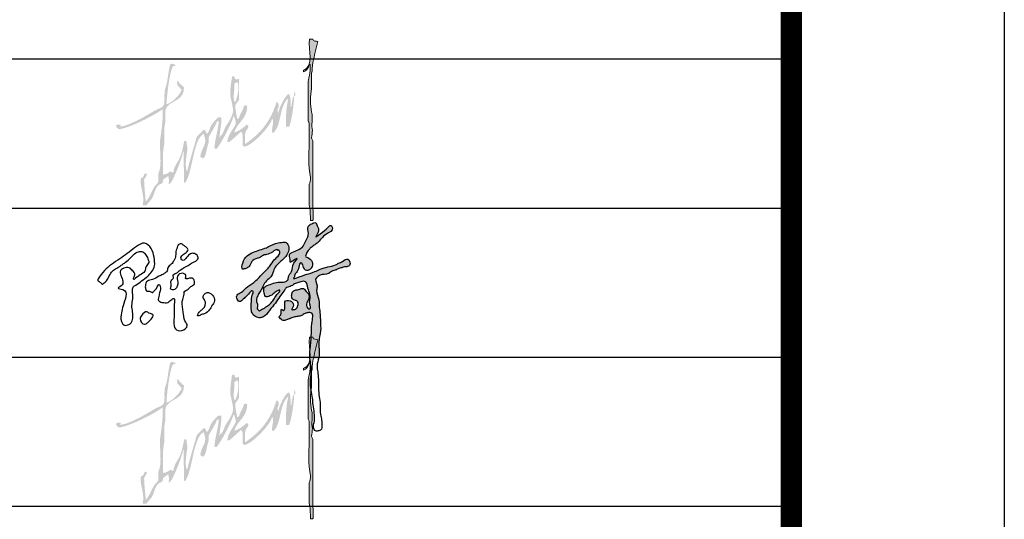
# Model space of a CAD drawing. Extents: x 36622142 to 36622564, y 3096515 to 3096812.
# Drawn here: x 36622540 to 36622563, y 3096559 to 3096571 of the extents above; entities that cross this region are included whole.
import ezdxf

# ---------------------------------------------------------------- set-up
doc = ezdxf.new("R2010")
doc.units = 0
doc.layers.get('0').update_dxf_attribs({"linetype": 'CONTINUOUS'})
for name, color, linetype in [('PUB_TITLE', 4, 'CONTINUOUS'), ('TK', 7, 'CONTINUOUS'), ('签名', 7, 'CONTINUOUS')]:
    doc.layers.add(name, color=color, linetype=linetype)

# ---------------------------------------------------------------- blocks, each defined once
blk = doc.blocks.new('A$C2D333F72')
h = blk.add_hatch(color=7)
h.dxf.hatch_style = 1
edge = h.paths.add_edge_path()
edge.add_spline(control_points=[(6.816, 3.816), (6.766, 4.036), (6.753, 4.418), (6.816, 4.629)], knot_values=[18, 18, 18, 18, 19, 19, 19, 19], degree=3, periodic=0)
edge.add_spline(control_points=[(6.816, 4.629), (6.816, 4.811), (6.816, 4.993), (6.816, 5.174)], knot_values=[17, 17, 17, 17, 18, 18, 18, 18], degree=3, periodic=0)
edge.add_spline(control_points=[(6.816, 5.174), (6.851, 5.262), (6.823, 5.423), (6.857, 5.555)], knot_values=[16, 16, 16, 16, 17, 17, 17, 17], degree=3, periodic=0)
edge.add_spline(control_points=[(6.857, 5.555), (6.914, 5.78), (6.966, 6.041), (7.032, 6.285)], knot_values=[15, 15, 15, 15, 16, 16, 16, 16], degree=3, periodic=0)
edge.add_spline(control_points=[(7.032, 6.285), (6.97, 6.309), (6.883, 6.29), (6.857, 6.378)], knot_values=[14, 14, 14, 14, 15, 15, 15, 15], degree=3, periodic=0)
edge.add_spline(control_points=[(6.857, 6.378), (6.819, 6.378), (6.781, 6.378), (6.744, 6.378)], knot_values=[13, 13, 13, 13, 14, 14, 14, 14], degree=3, periodic=0)
edge.add_spline(control_points=[(6.744, 6.378), (6.675, 5.972), (6.934, 5.437), (6.528, 5.277)], knot_values=[12, 12, 12, 12, 13, 13, 13, 13], degree=3, periodic=0)
edge.add_spline(control_points=[(6.733, 5.473), (6.74, 5.476), (6.747, 5.48), (6.754, 5.483)], knot_values=[9, 9, 9, 9, 10, 10, 10, 10], degree=3, periodic=0)
edge.add_spline(control_points=[(6.764, 5.483), (6.783, 5.374), (6.733, 4.999), (6.692, 4.897)], knot_values=[7, 7, 7, 7, 8, 8, 8, 8], degree=3, periodic=0)
edge.add_spline(control_points=[(6.692, 4.897), (6.692, 4.444), (6.692, 3.991), (6.692, 3.539)], knot_values=[6, 6, 6, 6, 7, 7, 7, 7], degree=3, periodic=0)
edge.add_spline(control_points=[(6.692, 3.539), (6.696, 3.475), (6.723, 3.466), (6.733, 3.426)], knot_values=[5, 5, 5, 5, 6, 6, 6, 6], degree=3, periodic=0)
edge.add_spline(control_points=[(6.733, 3.426), (6.733, 3.268), (6.733, 3.11), (6.733, 2.952)], knot_values=[4, 4, 4, 4, 5, 5, 5, 5], degree=3, periodic=0)
edge.add_spline(control_points=[(6.733, 2.952), (6.733, 2.486), (6.687, 1.88), (6.775, 1.512)], knot_values=[3, 3, 3, 3, 4, 4, 4, 4], degree=3, periodic=0)
edge.add_spline(control_points=[(6.775, 1.512), (6.799, 1.41), (6.747, 1.332), (6.733, 1.276)], knot_values=[2, 2, 2, 2, 3, 3, 3, 3], degree=3, periodic=0)
edge.add_spline(control_points=[(6.733, 1.276), (6.733, 1.032), (6.733, 0.789), (6.733, 0.545)], knot_values=[1, 1, 1, 1, 2, 2, 2, 2], degree=3, periodic=0)
edge.add_spline(control_points=[(6.733, 0.545), (6.763, 0.407), (6.775, 0.196), (6.775, 0)], knot_values=[0, 0, 0, 0, 1, 1, 1, 1], degree=3, periodic=0)
edge.add_spline(control_points=[(6.775, 0), (6.802, 0), (6.829, 0), (6.857, 0)], knot_values=[26, 26, 26, 26, 27, 27, 27, 27], degree=3, periodic=0)
edge.add_spline(control_points=[(6.857, 0), (6.86, 0.007), (6.864, 0.014), (6.867, 0.021)], knot_values=[25, 25, 25, 25, 26, 26, 26, 26], degree=3, periodic=0)
edge.add_spline(control_points=[(6.867, 0.021), (6.887, 0.05), (6.857, 0.429), (6.857, 0.555)], knot_values=[24, 24, 24, 24, 25, 25, 25, 25], degree=3, periodic=0)
edge.add_spline(control_points=[(6.857, 0.555), (6.857, 1.049), (6.857, 1.543), (6.857, 2.037)], knot_values=[23, 23, 23, 23, 24, 24, 24, 24], degree=3, periodic=0)
edge.add_spline(control_points=[(6.857, 2.037), (6.857, 2.291), (6.857, 2.544), (6.857, 2.798)], knot_values=[22, 22, 22, 22, 23, 23, 23, 23], degree=3, periodic=0)
edge.add_spline(control_points=[(6.857, 2.798), (6.846, 2.839), (6.811, 2.848), (6.816, 2.911)], knot_values=[21, 21, 21, 21, 22, 22, 22, 22], degree=3, periodic=0)
edge.add_spline(control_points=[(6.816, 2.911), (6.826, 2.997), (6.836, 3.083), (6.847, 3.168)], knot_values=[20, 20, 20, 20, 21, 21, 21, 21], degree=3, periodic=0)
edge.add_spline(control_points=[(6.847, 3.168), (6.794, 3.338), (6.867, 3.592), (6.816, 3.816)], knot_values=[19, 19, 19, 19, 20, 20, 20, 20], degree=3, periodic=0)
at = {"layer": '签名'}
h = blk.add_hatch(color=7, dxfattribs=at)
edge = h.paths.add_edge_path(flags=16)
edge.add_spline(control_points=[(4.193, 4.866), (4.162, 4.845), (4.131, 4.825), (4.1, 4.804), (4.132, 4.647), (4.021, 4.296), (4.121, 4.156), (4.183, 4.222), (4.31, 4.721), (4.203, 4.866), (4.199, 4.866), (4.196, 4.866), (4.193, 4.866)], knot_values=[0, 0, 0, 0, 1, 1, 1, 2, 2, 2, 3, 3, 3, 4, 4, 4, 4], degree=3, periodic=0)
edge = h.paths.add_edge_path()
edge.add_spline(control_points=[(1.59, 1.615), (1.726, 1.614), (1.777, 1.675), (1.857, 1.728), (1.887, 1.704), (1.899, 1.695), (1.95, 1.687), (1.953, 1.69), (1.957, 1.694), (1.96, 1.697), (1.97, 1.877), (2.089, 2.02), (2.156, 2.15), (2.254, 2.34), (2.296, 2.575), (2.341, 2.798), (2.358, 2.798), (2.375, 2.798), (2.392, 2.798), (2.399, 2.795), (2.406, 2.791), (2.413, 2.788), (2.427, 2.695), (2.44, 2.603), (2.454, 2.51), (2.421, 2.323), (2.348, 1.913), (2.433, 1.728), (2.437, 1.728), (2.44, 1.728), (2.444, 1.728), (2.455, 1.829), (2.783, 2.942), (2.783, 2.942), (2.859, 3.021), (2.934, 3.1), (3.01, 3.179), (3.03, 3.179), (3.051, 3.179), (3.071, 3.179), (3.092, 3.134), (3.112, 3.09), (3.133, 3.045), (3.218, 3.103), (3.225, 3.229), (3.277, 3.323), (3.334, 3.426), (3.447, 3.551), (3.534, 3.631), (3.572, 3.628), (3.61, 3.624), (3.647, 3.621), (3.649, 3.359), (3.59, 3.151), (3.575, 2.922), (3.579, 2.922), (3.582, 2.922), (3.586, 2.922), (3.592, 2.939), (3.599, 2.956), (3.606, 2.973), (3.725, 3.038), (3.734, 3.223), (3.812, 3.333), (3.904, 3.464), (4.026, 3.649), (4.059, 3.837), (4.067, 3.883), (3.994, 4.242), (3.977, 4.29), (3.921, 4.44), (3.996, 4.946), (4.028, 5.072), (4.052, 5.068), (4.076, 5.065), (4.1, 5.061), (4.108, 5.004), (4.133, 4.965), (4.182, 4.948), (4.203, 4.986), (4.208, 4.98), (4.265, 4.979), (4.265, 4.735), (4.265, 4.492), (4.265, 4.248), (4.243, 4.197), (4.164, 4.118), (4.141, 4.063), (4.111, 3.992), (4.186, 3.686), (4.193, 3.58), (4.217, 3.583), (4.241, 3.587), (4.265, 3.59), (4.281, 3.738), (4.409, 3.86), (4.439, 4.033), (4.494, 4.044), (4.498, 4.05), (4.553, 4.033), (4.558, 3.56), (4.181, 3.433), (4.1, 3.096), (4.254, 3.136), (4.435, 3.267), (4.532, 3.374), (4.559, 3.349), (4.542, 3.352), (4.594, 3.343), (4.591, 3.226), (4.562, 3.23), (4.522, 3.168), (4.452, 3.061), (4.466, 2.816), (4.481, 2.695), (4.484, 2.695), (4.487, 2.695), (4.491, 2.695), (5.023, 3.07), (5.362, 3.459), (5.581, 4.156), (5.595, 4.156), (5.609, 4.156), (5.622, 4.156), (5.644, 4.098), (5.664, 4.086), (5.664, 3.991), (5.607, 3.956), (5.621, 3.871), (5.633, 3.796), (5.636, 3.796), (5.64, 3.796), (5.643, 3.796), (5.646, 3.796), (5.65, 3.796), (5.653, 3.796), (5.666, 3.96), (5.893, 4.417), (6.013, 4.444), (6.017, 4.444), (6.02, 4.444), (6.024, 4.444), (6.095, 4.315), (6.064, 4.178), (6.085, 4.002), (6.089, 4.002), (6.092, 4.002), (6.096, 4.002), (6.099, 4.002), (6.102, 4.002), (6.106, 4.002), (6.115, 4.101), (6.145, 4.307), (6.178, 4.362), (6.185, 4.358), (6.192, 4.355), (6.199, 4.351), (6.202, 4.108), (6.108, 3.466), (6.024, 3.292), (5.986, 3.295), (5.948, 3.299), (5.91, 3.302), (5.907, 3.674), (5.927, 4.011), (5.993, 4.269), (5.986, 4.273), (5.979, 4.276), (5.972, 4.279), (5.677, 4.001), (5.751, 3.315), (5.478, 3.086), (5.461, 3.09), (5.444, 3.093), (5.427, 3.096), (5.405, 3.283), (5.506, 3.432), (5.437, 3.58), (5.434, 3.58), (5.43, 3.58), (5.427, 3.58), (5.403, 3.349), (4.709, 2.593), (4.429, 2.592), (4.413, 2.636), (4.431, 2.618), (4.388, 2.633), (4.395, 2.76), (4.431, 3.123), (4.316, 3.117), (4.292, 3.077), (3.98, 2.802), (3.925, 2.757), (3.901, 2.757), (3.877, 2.757), (3.853, 2.757), (3.863, 2.994), (4.059, 3.202), (4.141, 3.384), (4.183, 3.477), (4.101, 3.582), (4.09, 3.662), (4.086, 3.662), (4.083, 3.662), (4.079, 3.662), (4.076, 3.662), (4.073, 3.662), (4.069, 3.662), (4.033, 3.459), (3.591, 2.615), (3.462, 2.51), (3.442, 2.524), (3.421, 2.537), (3.4, 2.551), (3.418, 2.854), (3.534, 3.179), (3.555, 3.498), (3.544, 3.494), (3.534, 3.491), (3.524, 3.487), (3.514, 3.487), (3.503, 3.487), (3.493, 3.487), (3.433, 3.307), (3.274, 3.092), (3.195, 2.911), (3.195, 2.85), (3.195, 2.788), (3.195, 2.726), (3.117, 2.552), (3.134, 2.306), (3.01, 2.181), (2.975, 2.198), (2.941, 2.215), (2.907, 2.232), (2.911, 2.437), (3.034, 2.567), (3.071, 2.726), (3.104, 2.867), (3.039, 2.936), (3.03, 3.045), (2.658, 2.906), (2.639, 1.69), (2.372, 1.327), (2.358, 1.33), (2.344, 1.334), (2.331, 1.337), (2.327, 1.697), (2.324, 2.057), (2.32, 2.417), (2.313, 2.417), (2.307, 2.417), (2.3, 2.417), (2.286, 2.243), (1.917, 1.29), (1.816, 1.276), (1.809, 1.279), (1.803, 1.282), (1.796, 1.286), (1.799, 1.369), (1.812, 1.515), (1.775, 1.564), (1.717, 1.522), (1.659, 1.481), (1.6, 1.44), (1.593, 1.402), (1.587, 1.365), (1.58, 1.327), (1.544, 1.285), (1.465, 1.274), (1.425, 1.234), (1.311, 1.119), (1.297, 0.961), (1.22, 0.802), (1.172, 0.705), (1.066, 0.631), (1.014, 0.535), (0.973, 0.535), (0.932, 0.535), (0.89, 0.535), (0.887, 0.542), (0.884, 0.549), (0.88, 0.555), (0.967, 0.886), (0.753, 1.233), (0.818, 1.492), (0.92, 1.508), (0.904, 1.58), (0.952, 1.646), (0.973, 1.649), (0.993, 1.653), (1.014, 1.656), (1.017, 1.636), (1.021, 1.615), (1.024, 1.594), (0.993, 1.543), (0.962, 1.492), (0.932, 1.44), (0.921, 1.404), (0.979, 0.7), (0.993, 0.669), (1.134, 0.835), (1.187, 1.026), (1.302, 1.204), (1.332, 1.25), (1.407, 1.303), (1.425, 1.358), (1.425, 1.454), (1.425, 1.55), (1.425, 1.646), (1.594, 1.948), (1.435, 2.578), (1.508, 2.952), (1.538, 3.11), (1.609, 3.688), (1.58, 3.909), (1.576, 3.909), (1.573, 3.909), (1.569, 3.909), (1.376, 3.74), (0.349, 3.212), (0.026, 3.21), (-0.008, 3.28), (-0.049, 3.234), (-0.056, 3.343), (-0.022, 3.356), (-0.031, 3.358), (-0.005, 3.374), (0.033, 3.374), (0.071, 3.374), (0.109, 3.374), (0.109, 3.36), (0.109, 3.347), (0.109, 3.333), (0.095, 3.326), (0.081, 3.319), (0.067, 3.312), (0.071, 3.309), (0.074, 3.306), (0.078, 3.302), (0.375, 3.299), (1.077, 3.725), (1.312, 3.868), (1.427, 3.938), (1.55, 3.942), (1.621, 4.053), (1.675, 4.199), (1.617, 4.5), (1.672, 4.639), (1.768, 4.881), (1.772, 5.233), (1.847, 5.483), (1.882, 5.498), (1.874, 5.503), (1.919, 5.514), (1.96, 5.497), (2.001, 5.48), (2.043, 5.462), (2.043, 5.459), (2.043, 5.456), (2.043, 5.452), (2.039, 5.449), (2.036, 5.445), (2.032, 5.442), (1.983, 5.438), (1.951, 5.434), (1.929, 5.401), (1.805, 5.116), (1.735, 4.394), (1.713, 4.084), (1.916, 4.131), (2.191, 4.419), (2.248, 4.588), (2.198, 4.643), (2.164, 4.716), (2.094, 4.753), (2.115, 4.812), (2.082, 4.815), (2.084, 4.897), (2.097, 4.897), (2.111, 4.897), (2.125, 4.897), (2.164, 4.807), (2.265, 4.748), (2.331, 4.681), (2.334, 4.208), (1.903, 4.235), (1.724, 3.981), (1.624, 3.84), (1.716, 3.572), (1.662, 3.384), (1.611, 3.207), (1.669, 2.786), (1.631, 2.644), (1.581, 2.458), (1.59, 1.993), (1.59, 1.615)], knot_values=[0, 0, 0, 0, 1, 1, 1, 2, 2, 2, 3, 3, 3, 4, 4, 4, 5, 5, 5, 6, 6, 6, 7, 7, 7, 8, 8, 8, 9, 9, 9, 10, 10, 10, 11, 11, 11, 12, 12, 12, 13, 13, 13, 14, 14, 14, 15, 15, 15, 16, 16, 16, 17, 17, 17, 18, 18, 18, 19, 19, 19, 20, 20, 20, 21, 21, 21, 22, 22, 22, 23, 23, 23, 24, 24, 24, 25, 25, 25, 26, 26, 26, 27, 27, 27, 28, 28, 28, 29, 29, 29, 30, 30, 30, 31, 31, 31, 32, 32, 32, 33, 33, 33, 34, 34, 34, 35, 35, 35, 36, 36, 36, 37, 37, 37, 38, 38, 38, 39, 39, 39, 40, 40, 40, 41, 41, 41, 42, 42, 42, 43, 43, 43, 44, 44, 44, 45, 45, 45, 46, 46, 46, 47, 47, 47, 48, 48, 48, 49, 49, 49, 50, 50, 50, 51, 51, 51, 52, 52, 52, 53, 53, 53, 54, 54, 54, 55, 55, 55, 56, 56, 56, 57, 57, 57, 58, 58, 58, 59, 59, 59, 60, 60, 60, 61, 61, 61, 62, 62, 62, 63, 63, 63, 64, 64, 64, 65, 65, 65, 66, 66, 66, 67, 67, 67, 68, 68, 68, 69, 69, 69, 70, 70, 70, 71, 71, 71, 72, 72, 72, 73, 73, 73, 74, 74, 74, 75, 75, 75, 76, 76, 76, 77, 77, 77, 78, 78, 78, 79, 79, 79, 80, 80, 80, 81, 81, 81, 82, 82, 82, 83, 83, 83, 84, 84, 84, 85, 85, 85, 86, 86, 86, 87, 87, 87, 88, 88, 88, 89, 89, 89, 90, 90, 90, 91, 91, 91, 92, 92, 92, 93, 93, 93, 94, 94, 94, 95, 95, 95, 96, 96, 96, 97, 97, 97, 98, 98, 98, 99, 99, 99, 100, 100, 100, 101, 101, 101, 102, 102, 102, 103, 103, 103, 104, 104, 104, 105, 105, 105, 106, 106, 106, 107, 107, 107, 108, 108, 108, 109, 109, 109, 110, 110, 110, 111, 111, 111, 112, 112, 112, 113, 113, 113, 114, 114, 114, 115, 115, 115, 116, 116, 116, 117, 117, 117, 118, 118, 118, 119, 119, 119, 120, 120, 120, 121, 121, 121, 122, 122, 122, 123, 123, 123, 124, 124, 124, 125, 125, 125, 126, 126, 126, 127, 127, 127, 128, 128, 128, 129, 129, 129, 130, 130, 130, 131, 131, 131, 132, 132, 132, 132], degree=3, periodic=0)
edge = h.paths.add_edge_path()
edge.add_spline(control_points=[(6.209, 4.537), (6.252, 4.51), (6.252, 4.4), (6.219, 4.362), (6.212, 4.365), (6.205, 4.369), (6.199, 4.372), (6.202, 4.427), (6.205, 4.482), (6.209, 4.537)], knot_values=[0, 0, 0, 0, 1, 1, 1, 2, 2, 2, 3, 3, 3, 3], degree=3, periodic=0)
at = {"layer": '签名', "color": 7, "lineweight": 9}
blk.add_open_spline([(6.775, 0), (6.775, 0.196), (6.763, 0.407), (6.733, 0.545), (6.733, 0.789), (6.733, 1.032), (6.733, 1.276), (6.747, 1.332), (6.799, 1.41), (6.775, 1.512), (6.687, 1.88), (6.733, 2.486), (6.733, 2.952), (6.733, 3.11), (6.733, 3.268), (6.733, 3.426), (6.723, 3.466), (6.696, 3.475), (6.692, 3.539), (6.692, 3.991), (6.692, 4.444), (6.692, 4.897), (6.733, 4.999), (6.783, 5.374), (6.764, 5.483), (6.761, 5.483), (6.757, 5.483), (6.754, 5.483), (6.747, 5.48), (6.74, 5.476), (6.733, 5.473), (6.729, 5.368), (6.612, 5.249), (6.528, 5.226), (6.528, 5.243), (6.528, 5.26), (6.528, 5.277), (6.934, 5.437), (6.675, 5.972), (6.744, 6.378), (6.781, 6.378), (6.819, 6.378), (6.857, 6.378), (6.883, 6.29), (6.97, 6.309), (7.032, 6.285), (6.966, 6.041), (6.914, 5.78), (6.857, 5.555), (6.823, 5.423), (6.851, 5.262), (6.816, 5.174), (6.816, 4.993), (6.816, 4.811), (6.816, 4.629), (6.753, 4.418), (6.766, 4.036), (6.816, 3.816), (6.867, 3.592), (6.794, 3.338), (6.847, 3.168), (6.836, 3.083), (6.826, 2.997), (6.816, 2.911), (6.811, 2.848), (6.846, 2.839), (6.857, 2.798), (6.857, 2.544), (6.857, 2.291), (6.857, 2.037), (6.857, 1.543), (6.857, 1.049), (6.857, 0.555), (6.857, 0.429), (6.887, 0.05), (6.867, 0.021), (6.864, 0.014), (6.86, 0.007), (6.857, 0), (6.829, 0), (6.802, 0), (6.775, 0)], degree=3, knots=[0, 0, 0, 0, 1, 1, 1, 2, 2, 2, 3, 3, 3, 4, 4, 4, 5, 5, 5, 6, 6, 6, 7, 7, 7, 8, 8, 8, 9, 9, 9, 10, 10, 10, 11, 11, 11, 12, 12, 12, 13, 13, 13, 14, 14, 14, 15, 15, 15, 16, 16, 16, 17, 17, 17, 18, 18, 18, 19, 19, 19, 20, 20, 20, 21, 21, 21, 22, 22, 22, 23, 23, 23, 24, 24, 24, 25, 25, 25, 26, 26, 26, 27, 27, 27, 27], dxfattribs=at)
blk = doc.blocks.new('FSGGHDGFD')
h = blk.add_hatch(color=1)
h.dxf.hatch_style = 1
h.set_gradient(color1=(255, 255, 255), tint=1)
edge = h.paths.add_edge_path()
edge.add_spline(control_points=[(36647670.3, 3114725.1), (36647671.5, 3114730), (36647677.2, 3114755.2), (36647665.6, 3114799.8), (36647683.3, 3114852.5), (36647678.5, 3114896.1), (36647679.2, 3114933.2), (36647672.2, 3114965.9), (36647675.1, 3115004.2), (36647656.3, 3115036.9), (36647668.4, 3115070.5), (36647650.1, 3115098.8), (36647667.8, 3115109.4), (36647682.3, 3115124.4), (36647706.3, 3115116.3), (36647720.5, 3115126.7), (36647730, 3115133.8), (36647742.7, 3115139.2), (36647757.8, 3115143), (36647767.4, 3115149.2), (36647780.4, 3115151.6), (36647791.1, 3115155.7), (36647803.9, 3115155.5), (36647820.6, 3115161.8), (36647818.1, 3115180.7), (36647804.8, 3115198.9), (36647784.4, 3115180.1), (36647765.9, 3115173.8), (36647744.3, 3115161.1), (36647714.5, 3115155.3), (36647680.8, 3115146.8), (36647653.3, 3115132.6), (36647617.1, 3115120.6), (36647597.6, 3115116.1), (36647545.4, 3115095.7), (36647558.7, 3115107.8), (36647556.3, 3115121.8), (36647579.9, 3115134.9), (36647578.9, 3115183.6), (36647596.6, 3115168.6), (36647598, 3115154.6), (36647607, 3115137.1), (36647623.6, 3115138.9), (36647637.5, 3115147.7), (36647647.2, 3115173.5), (36647632.3, 3115197), (36647606.6, 3115202.1), (36647612.1, 3115214.7), (36647615.9, 3115223.3), (36647622.4, 3115233), (36647633, 3115245.5), (36647647.6, 3115255.9), (36647676.6, 3115274.4), (36647692.7, 3115308.9), (36647745.1, 3115326.1), (36647728.1, 3115355.4), (36647705.5, 3115329), (36647690.5, 3115321.1), (36647647.4, 3115285.4), (36647677.3, 3115325.5), (36647665.7, 3115344.1), (36647657.9, 3115368.5), (36647637.6, 3115357.5), (36647614.2, 3115346.2), (36647626.7, 3115315.3), (36647617, 3115288.4), (36647606.8, 3115269.7), (36647592, 3115237.3), (36647559.9, 3115233.3), (36647528.6, 3115212.7), (36647540, 3115196.2), (36647534.8, 3115169.2), (36647553.1, 3115187.5), (36647574.2, 3115197.6), (36647560.5, 3115181.3), (36647548.3, 3115166.9), (36647548.7, 3115134.6), (36647527.7, 3115115), (36647529.3, 3115092.2), (36647509.2, 3115083), (36647475.6, 3115086.7), (36647444.9, 3115074.1), (36647410.6, 3115059.6), (36647413.5, 3115036.1), (36647420.2, 3115010.9), (36647436.3, 3115017.1), (36647449, 3115021.2), (36647462.8, 3115032.2), (36647473.4, 3115042.4), (36647497.5, 3115049.7), (36647460.1, 3115012.1), (36647455.7, 3114987.3), (36647427.4, 3114971.6), (36647415.2, 3114959.8), (36647402, 3114957.8), (36647392.1, 3114944.1), (36647379.4, 3114962), (36647387, 3114977.2), (36647375.7, 3114994.3), (36647382.7, 3115015.7), (36647391.8, 3115036.1), (36647404.4, 3115051.4), (36647411.4, 3115071.5), (36647424.2, 3115091.5), (36647447.7, 3115105.5), (36647457, 3115130.5), (36647467.3, 3115162.8), (36647501, 3115186.1), (36647527.6, 3115216.3), (36647533.3, 3115246.5), (36647521.5, 3115273.8), (36647493.1, 3115270.2), (36647462, 3115264.9), (36647421, 3115240.5), (36647360.7, 3115226.9), (36647315.5, 3115198.7), (36647308, 3115140), (36647331.1, 3115149), (36647348.3, 3115157), (36647354.4, 3115184.9), (36647378.7, 3115194.9), (36647396.9, 3115199.6), (36647408.8, 3115210.4), (36647429.5, 3115213.8), (36647450.9, 3115220.5), (36647466.1, 3115237.6), (36647477, 3115234.5), (36647482.3, 3115233)], knot_values=[0, 0, 0, 0, 0.112845, 0.59095, 1.003896, 1.351329, 1.583743, 1.852617, 2.111017, 2.456845, 2.624834, 2.920962, 2.954799, 3.08169, 3.380696, 3.397615, 3.482209, 3.654752, 3.708258, 3.837666, 3.90995, 4.008973, 4.096084, 4.207352, 4.359938, 4.453447, 4.660838, 4.815211, 4.934846, 5.221117, 5.507388, 5.723067, 5.942697, 6.314647, 6.5236, 6.55848, 6.66038, 6.802195, 7.146603, 7.181508, 7.27803, 7.472931, 7.522268, 7.641001, 7.835799, 8.081313, 8.210248, 8.276339, 8.344554, 8.435674, 8.540315, 8.718164, 8.845054, 9.316518, 9.625263, 9.735321, 9.845293, 10.222302, 10.405442, 10.630307, 10.829152, 10.954926, 11.098233, 11.242818, 11.513024, 11.677223, 11.897277, 12.005061, 12.47024, 12.576707, 12.749242, 12.85356, 13.037714, 13.126584, 13.208948, 13.352254, 13.639904, 13.842581, 13.972306, 14.097984, 14.279892, 14.749381, 14.855847, 15.068223, 15.223767, 15.318712, 15.398201, 15.542786, 15.697009, 15.779373, 15.965552, 16.374079, 16.537942, 16.663249, 16.752119, 16.83887, 16.964645, 17.067154, 17.210547, 17.37419, 17.551172, 17.728403, 17.819357, 18.035987, 18.259565, 18.415019, 18.631676, 19.023104, 19.315807, 19.527294, 19.71159, 19.883258, 20.10351, 20.457022, 20.948261, 21.496597, 21.713327, 21.817153, 21.952443, 22.155121, 22.387259, 22.506493, 22.583604, 22.745195, 22.972077, 23.097384, 23.213493, 23.213493, 23.213493, 23.213493], degree=3, periodic=0)
edge.add_spline(control_points=[(36647475.1, 3115237.2), (36647480.1, 3115235.2), (36647491, 3115231), (36647484.7, 3115205.6), (36647460.1, 3115190.8), (36647441, 3115153.6), (36647403.3, 3115122.4), (36647372.1, 3115081.9), (36647332.4, 3115061.9), (36647312, 3115036.4), (36647285.5, 3115027.5), (36647284.7, 3115003.1), (36647303.2, 3114987.4), (36647315.5, 3115002.9), (36647327.3, 3115014.7), (36647342.1, 3115024.8), (36647357.5, 3115048.2), (36647366.3, 3115035.6), (36647354, 3115017.9), (36647356.7, 3114988.4), (36647352, 3114959.8), (36647360.1, 3114929.5), (36647383.6, 3114914.2), (36647418.5, 3114919.6), (36647439, 3114952.6), (36647467.6, 3114982.4), (36647487.1, 3115015.9), (36647506.1, 3115037), (36647514.9, 3115055.2), (36647530.1, 3115062.6), (36647545.2, 3115065.4), (36647559, 3115078.2), (36647578.1, 3115081.3), (36647594.6, 3115089.8), (36647609.8, 3115086.3), (36647618, 3115076.3), (36647617.7, 3115062.1), (36647624.7, 3115042.7), (36647635.4, 3115016.7), (36647624.7, 3114987.5), (36647634.1, 3114970.4), (36647631.2, 3114954.4), (36647612.7, 3114964.8), (36647613.8, 3114985.4), (36647624.7, 3115003.7), (36647628.9, 3115026.4), (36647610.9, 3115037.5), (36647602.4, 3115061.3), (36647578.3, 3115048), (36647562.3, 3115048), (36647548.1, 3115041), (36647544.8, 3115026.9), (36647542.8, 3115011.5), (36647553.3, 3114998.2), (36647568.4, 3114998.6), (36647577.1, 3114985.2), (36647573.2, 3114970.6), (36647564.8, 3114956.6), (36647554.6, 3114955.2), (36647540.4, 3114951.4), (36647553.3, 3114969.2), (36647553.3, 3114983.4), (36647539.7, 3114998.3), (36647506.7, 3115002.4), (36647514.8, 3114973.9), (36647509.2, 3114944.8), (36647487.9, 3114966.7), (36647501.6, 3114931.4), (36647480.6, 3114923.3), (36647494.1, 3114909.7), (36647505.7, 3114901), (36647520.4, 3114907.7), (36647534.1, 3114911.3), (36647547.6, 3114918.5), (36647561, 3114920.5), (36647575.8, 3114923.9), (36647592.2, 3114924.9), (36647605.8, 3114938.8), (36647621.6, 3114940.7), (36647650.4, 3114942.2), (36647633.8, 3114880), (36647639.1, 3114832), (36647630, 3114774.9), (36647629.1, 3114740), (36647630.3, 3114725.3), (36647630.3, 3114725.1)], knot_values=[28.614497, 28.614497, 28.614497, 28.614497, 28.724542, 28.850353, 29.092601, 29.378872, 29.775393, 30.20517, 30.535086, 30.764897, 30.951003, 31.096619, 31.249229, 31.342666, 31.488701, 31.633504, 31.828069, 31.836535, 31.974293, 32.213963, 32.535698, 32.616007, 32.924143, 33.056574, 33.39177, 33.734577, 34.023713, 34.26449, 34.390259, 34.466862, 34.641265, 34.734318, 34.884228, 35.074347, 35.140448, 35.225529, 35.346727, 35.453806, 35.697539, 35.975164, 36.074247, 36.158864, 36.238715, 36.427991, 36.557145, 36.756895, 36.843229, 37.021818, 37.207371, 37.328508, 37.405111, 37.545936, 37.630572, 37.757843, 37.872962, 37.94069, 38.090415, 38.197427, 38.277686, 38.345901, 38.425724, 38.606852, 38.666714, 38.882462, 39.110179, 39.239334, 39.322703, 39.526521, 39.594724, 39.738894, 39.803361, 39.932226, 40.055404, 40.141676, 40.278356, 40.361682, 40.490547, 40.643051, 40.771916, 40.856533, 41.23977, 41.698522, 42.166683, 42.500223, 42.504214, 42.504214, 42.504214, 42.504214], degree=3, periodic=0)
edge.add_line((36647630.3, 3114725.1), (36647670.3, 3114725.1))
for points in [[(36647482.3, 3115233, -1001393.5), (36647467.2, 3115234.7, -1001393.5), (36647453.8, 3115225.3, -1001393.5), (36647426.4, 3115213.7, -1001393.5), (36647406.3, 3115207.3, -1001393.5), (36647398, 3115201.5, -1001393.5), (36647383.4, 3115195.9, -1001393.5), (36647357.2, 3115180.5, -1001393.5), (36647344.1, 3115157.4, -1001393.5), (36647328.9, 3115148.3, -1001393.5), (36647315.7, 3115145.2, -1001393.5), (36647314.3, 3115173.5, -1001393.5), (36647364.9, 3115224.5, -1001393.5), (36647425.6, 3115245.6, -1001393.5), (36647467.9, 3115264.5, -1001393.5), (36647496.1, 3115270.4, -1001393.5), (36647518.5, 3115269.2, -1001393.5), (36647530.3, 3115248.2, -1001393.5), (36647526.4, 3115220.7, -1001393.5), (36647503, 3115190.4, -1001393.5), (36647466.8, 3115154.1, -1001393.5), (36647455.9, 3115127.9, -1001393.5), (36647447.2, 3115109.5, -1001393.5), (36647425.7, 3115089.7, -1001393.5), (36647409.8, 3115066.2, -1001393.5), (36647405.2, 3115055.2, -1001393.5), (36647392.7, 3115035.6, -1001393.5), (36647382.7, 3115014.7, -1001393.5), (36647379.1, 3114993.6, -1001393.5), (36647384.1, 3114975.5, -1001393.5), (36647382.7, 3114962.2, -1001393.5), (36647393.1, 3114949.5, -1001393.5), (36647402.4, 3114956, -1001393.5), (36647413.2, 3114960.5, -1001393.5), (36647426.6, 3114969.9, -1001393.5), (36647444.1, 3114982.3, -1001393.5), (36647475.3, 3115025.8, -1001393.5), (36647488.8, 3115046.1, -1001393.5), (36647478.3, 3115043.3, -1001393.5), (36647461.8, 3115031.7, -1001393.5), (36647446.3, 3115020.8, -1001393.5), (36647436.6, 3115017.1, -1001393.5), (36647424.4, 3115014.7, -1001393.5), (36647414.9, 3115032.7, -1001393.5), (36647417, 3115060.4, -1001393.5), (36647429, 3115067.4, -1001393.5), (36647488.2, 3115084.2, -1001393.5), (36647511.9, 3115085.5, -1001393.5), (36647526.1, 3115093.9, -1001393.5), (36647529.9, 3115110.5, -1001393.5), (36647543, 3115133.6, -1001393.5), (36647552.9, 3115169.9, -1001393.5), (36647563.7, 3115185.2, -1001393.5), (36647569.8, 3115194.1, -1001393.5), (36647559.1, 3115189.7, -1001393.5), (36647538, 3115177.9, -1001393.5), (36647537.6, 3115191.6, -1001393.5), (36647534.3, 3115213.9, -1001393.5), (36647544.9, 3115222.9, -1001393.5), (36647598.1, 3115252.6, -1001393.5), (36647604.8, 3115265, -1001393.5), (36647617.4, 3115290.9, -1001393.5), (36647622.9, 3115311.7, -1001393.5), (36647622.7, 3115347.1, -1001393.5), (36647638.2, 3115358, -1001393.5), (36647656.3, 3115363, -1001393.5), (36647664.7, 3115348.8, -1001393.5), (36647670.2, 3115323.4, -1001393.5), (36647658.3, 3115296.5, -1001393.5), (36647677.9, 3115310.3, -1001393.5), (36647716, 3115341.6, -1001393.5), (36647727.8, 3115349.9, -1001393.5), (36647736.1, 3115338.1, -1001393.5), (36647707.3, 3115309.7, -1001393.5), (36647663.2, 3115266.6, -1001393.5), (36647649.6, 3115257, -1001393.5), (36647631.2, 3115242.7, -1001393.5), (36647622.2, 3115232.3, -1001393.5), (36647615.7, 3115222.3, -1001393.5), (36647611.9, 3115214.3, -1001393.5), (36647609.7, 3115205.9, -1001393.5), (36647624.1, 3115197, -1001393.5), (36647642.5, 3115170.7, -1001393.5), (36647633.6, 3115146.8, -1001393.5), (36647620.3, 3115138.8, -1001393.5), (36647613.9, 3115138.4, -1001393.5), (36647598.3, 3115158.6, -1001393.5), (36647594, 3115170.5, -1001393.5), (36647590.5, 3115173.5, -1001393.5), (36647570, 3115133.3, -1001393.5), (36647558.7, 3115118.6, -1001393.5), (36647555.7, 3115105.6, -1001393.5), (36647552.7, 3115102.1, -1001393.5), (36647579.3, 3115108.6, -1001393.5), (36647625.6, 3115123.6, -1001393.5), (36647652.7, 3115133.2, -1001393.5), (36647678.6, 3115144.6, -1001393.5), (36647714.6, 3115155, -1001393.5), (36647750.6, 3115165.4, -1001393.5), (36647764.5, 3115172.5, -1001393.5), (36647782.7, 3115181.2, -1001393.5), (36647807.7, 3115192, -1001393.5), (36647815.6, 3115182.7, -1001393.5), (36647816.1, 3115162.7, -1001393.5), (36647803, 3115156.2, -1001393.5), (36647791.7, 3115155, -1001393.5), (36647779.2, 3115151.6, -1001393.5), (36647770, 3115149.3, -1001393.5), (36647754.5, 3115142.4, -1001393.5), (36647747.8, 3115140.4, -1001393.5), (36647727.1, 3115131.3, -1001393.5), (36647718.1, 3115124.9, -1001393.5), (36647716.3, 3115123.7, -1001393.5), (36647677.7, 3115116.9, -1001393.5), (36647664.1, 3115107.3, -1001393.5), (36647660.5, 3115104.8, -1001393.5), (36647663.3, 3115066.1, -1001393.5), (36647661.1, 3115044.2, -1001393.5), (36647671.7, 3115000.2, -1001393.5), (36647673.8, 3114966.4, -1001393.5), (36647678.1, 3114931.5, -1001393.5), (36647679.1, 3114901.1, -1001393.5), (36647680, 3114855.6, -1001393.5), (36647671.5, 3114802.2, -1001393.5), (36647673.2, 3114739.6, -1001393.5), (36647664.7, 3114699.8, -1001393.5), (36647669.3, 3114639.3, -1001393.5), (36647669.7, 3114586.7, -1001393.5), (36647673.8, 3114546.3, -1001393.5), (36647678.4, 3114508.9, -1001393.5), (36647679.9, 3114462.5, -1001393.5), (36647684.9, 3114436.2, -1001393.5), (36647685.9, 3114405.7, -1001393.5), (36647684.7, 3114394, -1001393.5), (36647672.3, 3114386.7, -1001393.5), (36647656.9, 3114385.4, -1001393.5), (36647647, 3114401.4, -1001393.5), (36647650.8, 3114432.6, -1001393.5), (36647644.9, 3114508.4, -1001393.5), (36647642.3, 3114539, -1001393.5), (36647635.5, 3114577.6, -1001393.5), (36647632.3, 3114618.7, -1001393.5), (36647636.2, 3114659.4, -1001393.5), (36647630.2, 3114725.7, -1001393.5), (36647630.7, 3114769.3, -1001393.5), (36647636.5, 3114830.4, -1001393.5), (36647639, 3114890.4, -1001393.5), (36647635, 3114940.4, -1001393.5), (36647623.9, 3114940.7, -1001393.5), (36647607.4, 3114937.2, -1001393.5), (36647590.5, 3114926.7, -1001393.5), (36647573.9, 3114923.2, -1001393.5), (36647563.2, 3114921.1, -1001393.5), (36647545.8, 3114917, -1001393.5), (36647535.5, 3114912.4, -1001393.5), (36647520.3, 3114907.1, -1001393.5), (36647503.7, 3114903.7, -1001393.5), (36647496.6, 3114908.1, -1001393.5), (36647486.6, 3114924.1, -1001393.5), (36647493.2, 3114930.2, -1001393.5), (36647496.3, 3114956.7, -1001393.5), (36647505.6, 3114951.1, -1001393.5), (36647512.3, 3114966.6, -1001393.5), (36647515.9, 3114996.2, -1001393.5), (36647543.9, 3114992.9, -1001393.5), (36647549.3, 3114987.2, -1001393.5), (36647548.3, 3114963.5, -1001393.5), (36647544.3, 3114953.8, -1001393.5), (36647553.2, 3114954.7, -1001393.5), (36647563.2, 3114957.7, -1001393.5), (36647571.6, 3114969, -1001393.5), (36647574.2, 3114988.4, -1001393.5), (36647569.1, 3114995.6, -1001393.5), (36647554.8, 3115000.5, -1001393.5), (36647544.3, 3115013.5, -1001393.5), (36647544.7, 3115024.6, -1001393.5), (36647551.6, 3115041.6, -1001393.5), (36647560.4, 3115046.5, -1001393.5), (36647576, 3115049.3, -1001393.5), (36647599.9, 3115053.9, -1001393.5), (36647615.1, 3115036.1, -1001393.5), (36647623.2, 3115028.3, -1001393.5), (36647622.7, 3115002.2, -1001393.5), (36647616, 3114986.6, -1001393.5), (36647619.7, 3114962.1, -1001393.5), (36647629.3, 3114958.1, -1001393.5), (36647632.7, 3114968.6, -1001393.5), (36647629.4, 3114981.1, -1001393.5), (36647630.9, 3115017.4, -1001393.5), (36647622.7, 3115048.3, -1001393.5), (36647618.7, 3115061.7, -1001393.5), (36647615.9, 3115077.3, -1001393.5), (36647608.6, 3115085.8, -1001393.5), (36647600.2, 3115088, -1001393.5), (36647576.1, 3115081.9, -1001393.5), (36647557.5, 3115075.6, -1001393.5), (36647547.5, 3115068.6, -1001393.5), (36647526.2, 3115060.4, -1001393.5), (36647517.4, 3115055.6, -1001393.5), (36647507.9, 3115042.1, -1001393.5), (36647489.2, 3115016.8, -1001393.5), (36647467.9, 3114985.5, -1001393.5), (36647439.6, 3114950.7, -1001393.5), (36647408.7, 3114919.5, -1001393.5), (36647391.5, 3114916.9, -1001393.5), (36647358.1, 3114939.5, -1001393.5), (36647355.1, 3114949.5, -1001393.5), (36647355.2, 3114991.6, -1001393.5), (36647359.1, 3115022.8, -1001393.5), (36647362.9, 3115040.4, -1001393.5), (36647362.3, 3115041.3, -1001393.5), (36647341.4, 3115026.7, -1001393.5), (36647327.3, 3115014, -1001393.5), (36647313.8, 3115000.5, -1001393.5), (36647304.5, 3114992.6, -1001393.5), (36647288.2, 3115004.2, -1001393.5), (36647288.4, 3115023.2, -1001393.5), (36647308.3, 3115037.2, -1001393.5), (36647330.8, 3115057.2, -1001393.5), (36647366.2, 3115082, -1001393.5), (36647405.7, 3115122, -1001393.5), (36647441.7, 3115159.5, -1001393.5), (36647463.7, 3115189.8, -1001393.5), (36647485.2, 3115213.1, -1001393.5), (36647487.3, 3115229.5, -1001393.5), (36647475.1, 3115237.2, -1001393.5)], [(36646817.1, 3115106.5, -1001393.5), (36646833.3, 3115117.9, -1001393.5), (36646854.3, 3115134.9, -1001393.5), (36646860.8, 3115157, -1001393.5), (36646873.2, 3115176.8, -1001393.5), (36646871.4, 3115188.7, -1001393.5), (36646862, 3115208.4, -1001393.5), (36646845.6, 3115225.5, -1001393.5), (36646825.1, 3115226.5, -1001393.5), (36646781.5, 3115191.5, -1001393.5), (36646759, 3115173.5, -1001393.5), (36646744.3, 3115163.1, -1001393.5), (36646734, 3115155.9, -1001393.5), (36646712.4, 3115142.9, -1001393.5), (36646695.4, 3115126.5, -1001393.5), (36646681.6, 3115099.2, -1001393.5), (36646674.8, 3115090, -1001393.5), (36646661.1, 3115078.2, -1001393.5), (36646656.7, 3115075.1, -1001393.5), (36646647.6, 3115081.9, -1001393.5), (36646634.9, 3115090.6, -1001393.5), (36646641.9, 3115108.7, -1001393.5), (36646672.9, 3115145.9, -1001393.5), (36646746.9, 3115200.1, -1001393.5), (36646816.5, 3115251.2, -1001393.5), (36646854, 3115266.6, -1001393.5), (36646884.6, 3115241.9, -1001393.5), (36646898.1, 3115200.8, -1001393.5), (36646900.1, 3115160.4, -1001393.5), (36646868.4, 3115111.7, -1001393.5), (36646840, 3115089.6, -1001393.5), (36646812, 3115069.9, -1001393.5), (36646801.8, 3115062.7, -1001393.5), (36646796.6, 3115048.1, -1001393.5), (36646799.4, 3115019.2, -1001393.5), (36646795.6, 3114990.2, -1001393.5), (36646795.4, 3114959.2, -1001393.5), (36646799.1, 3114928.9, -1001393.5), (36646795.8, 3114902.3, -1001393.5), (36646788.6, 3114890.7, -1001393.5), (36646775.8, 3114883.9, -1001393.5), (36646762.4, 3114881, -1001393.5), (36646745, 3114899.6, -1001393.5), (36646745.5, 3114939.5, -1001393.5), (36646752.6, 3114973.1, -1001393.5), (36646751.7, 3115049.5, -1001393.5), (36646729.6, 3115055.9, -1001393.5), (36646749.1, 3115071.9, -1001393.5), (36646751.9, 3115080.4, -1001393.5), (36646745.2, 3115108.7, -1001393.5), (36646739.1, 3115133, -1001393.5), (36646756.2, 3115149.4, -1001393.5), (36646781.1, 3115151.5, -1001393.5), (36646797.9, 3115137, -1001393.5), (36646808.2, 3115122.3, -1001393.5), (36646802.2, 3115102.6, -1001393.5), (36646801.4, 3115097.6, -1001393.5), (36646817.1, 3115106.5, -1001393.5)], [(36646909.8, 3115054.4, -1001393.5), (36646899.6, 3115042.6, -1001393.5), (36646889.2, 3115035.4, -1001393.5), (36646877.5, 3115041, -1001393.5), (36646864.9, 3115041.4, -1001393.5), (36646859.8, 3115048.7, -1001393.5), (36646857.6, 3115067.2, -1001393.5), (36646866.9, 3115089.1, -1001393.5), (36646891.6, 3115095.7, -1001393.5), (36646920.6, 3115111.5, -1001393.5), (36646939.3, 3115120, -1001393.5), (36646951.7, 3115128.7, -1001393.5), (36646957.9, 3115133, -1001393.5), (36646962.7, 3115150.3, -1001393.5), (36646979.4, 3115168.3, -1001393.5), (36646991.3, 3115184.3, -1001393.5), (36646997.9, 3115196.7, -1001393.5), (36647000.2, 3115219.9, -1001393.5), (36647006.8, 3115247.7, -1001393.5), (36647014.5, 3115260.9, -1001393.5), (36647026.7, 3115263.3, -1001393.5), (36647038.1, 3115255.9, -1001393.5), (36647051, 3115246.4, -1001393.5), (36647058.2, 3115236, -1001393.5), (36647043.6, 3115219.6, -1001393.5), (36647025.4, 3115192.8, -1001393.5), (36647031.5, 3115186.3, -1001393.5), (36647064.4, 3115214.1, -1001393.5), (36647084.2, 3115218.8, -1001393.5), (36647099.9, 3115209.7, -1001393.5), (36647104.8, 3115196.2, -1001393.5), (36647094.3, 3115182.6, -1001393.5), (36647080.4, 3115176, -1001393.5), (36647058, 3115161.8, -1001393.5), (36647021.8, 3115140.9, -1001393.5), (36647011.1, 3115131.9, -1001393.5), (36646998, 3115124.2, -1001393.5), (36646988.7, 3115117.7, -1001393.5), (36646989.1, 3115104, -1001393.5), (36646978.6, 3115090.5, -1001393.5), (36646977, 3115081.7, -1001393.5), (36646978.7, 3115070.5, -1001393.5), (36646977.1, 3115050.8, -1001393.5), (36646994, 3115048.8, -1001393.5), (36647005.2, 3115061.3, -1001393.5), (36647010, 3115078.6, -1001393.5), (36647006.5, 3115105.5, -1001393.5), (36647025.3, 3115124.9, -1001393.5), (36647048, 3115114.6, -1001393.5), (36647045.5, 3115100.5, -1001393.5), (36647073.1, 3115102.9, -1001393.5), (36647086.7, 3115092.4, -1001393.5), (36647086.1, 3115073.5, -1001393.5), (36647071.7, 3115063.3, -1001393.5), (36647058.7, 3115051.1, -1001393.5), (36647039.8, 3115036.3, -1001393.5), (36647039.3, 3115028.2, -1001393.5), (36647033, 3115002.1, -1001393.5), (36647030.7, 3114994.3, -1001393.5), (36647030.4, 3114992.6, -1001393.5), (36647035.5, 3114943.7, -1001393.5), (36647043.5, 3114901.5, -1001393.5), (36647054.3, 3114879.7, -1001393.5), (36647028.6, 3114857, -1001393.5), (36646998.2, 3114865, -1001393.5), (36646991.1, 3114897, -1001393.5), (36646992.9, 3114938.4, -1001393.5), (36646992.9, 3114980.1, -1001393.5), (36646991.2, 3115006.7, -1001393.5), (36646977.3, 3115000, -1001393.5), (36646957, 3114987.3, -1001393.5), (36646944.4, 3114987.7, -1001393.5), (36646925.3, 3114992.8, -1001393.5), (36646917.3, 3115004.2, -1001393.5), (36646921.2, 3115016.2, -1001393.5), (36646922.3, 3115027.8, -1001393.5), (36646928.8, 3115049.3, -1001393.5), (36646921.9, 3115072.3, -1001393.5), (36646909.8, 3115054.4, -1001393.5)], [(36647129.4, 3115009.7, -1001393.5), (36647140.2, 3114983.4, -1001393.5), (36647122.4, 3114953.8, -1001393.5), (36647109.7, 3114943.4, -1001393.5), (36647103.9, 3114925.4, -1001393.5), (36647116.4, 3114929.5, -1001393.5), (36647133.7, 3114935.6, -1001393.5), (36647158.8, 3114954.7, -1001393.5), (36647170.3, 3114973.6, -1001393.5), (36647182.3, 3114995.9, -1001393.5), (36647148.4, 3115035.4, -1001393.5), (36647131.9, 3115023.8, -1001393.5), (36647128.7, 3115010.8, -1001393.5), (36647129.4, 3115009.7, -1001393.5)], [(36646874.2, 3114938.3, -1001393.5), (36646894.8, 3114926.6, -1001393.5), (36646889.4, 3114916.6, -1001393.5), (36646867.2, 3114893.3, -1001393.5), (36646853.4, 3114886.7, -1001393.5), (36646833.2, 3114911, -1001393.5), (36646840.8, 3114928.7, -1001393.5), (36646863.5, 3114944.7, -1001393.5), (36646874.2, 3114938.3, -1001393.5)]]:
    blk.add_spline(points, degree=3)
at = {"xscale": 133.5993126348029, "yscale": 133.5993126348029, "zscale": 133.5993126348029}
for p in [(36646727.4, 3115372.9), (36646727.4, 3113972.9)]:
    blk.add_blockref('A$C2D333F72', p, dxfattribs=at)

msp = doc.modelspace()

# ---------------------------------------------------------------- linework, layer by layer
msp.add_lwpolyline([(36622477.922, 3096589.835), (36622557.922, 3096589.835), (36622557.922, 3096519.835), (36622477.922, 3096519.835)], close=True)
msp.add_lwpolyline([(36622477.922, 3096589.835), (36622557.922, 3096589.835), (36622557.922, 3096519.835), (36622477.922, 3096519.835)], close=True)
at = {"layer": 'PUB_TITLE'}
for p, q in [((36622517.922, 3096569.962), (36622557.922, 3096569.962)), ((36622517.922, 3096566.462), (36622557.922, 3096566.462)), ((36622517.922, 3096562.962), (36622557.922, 3096562.962)), ((36622517.922, 3096559.462), (36622557.922, 3096559.462))]:
    msp.add_line(p, q, dxfattribs=at)
at = {"layer": 'TK', "color": 7}
msp.add_lwpolyline([(36622142.422, 3096514.835), (36622142.422, 3096811.835), (36622562.922, 3096811.835), (36622562.922, 3096514.835)], close=True, dxfattribs=at)
at = {"layer": 'TK', "color": 7, "const_width": 0.5}
msp.add_lwpolyline([(36622154.922, 3096519.835), (36622557.922, 3096519.835), (36622557.922, 3096806.835), (36622154.922, 3096806.835)], close=True, dxfattribs=at)

# ---------------------------------------------------------------- block references
at = {"linetype": 'Continuous', "xscale": 0.005, "yscale": 0.005, "zscale": 0.005}
msp.add_blockref('FSGGHDGFD', (36439308.474, 3080989.303), dxfattribs=at)

doc.saveas('drawing.dxf')
